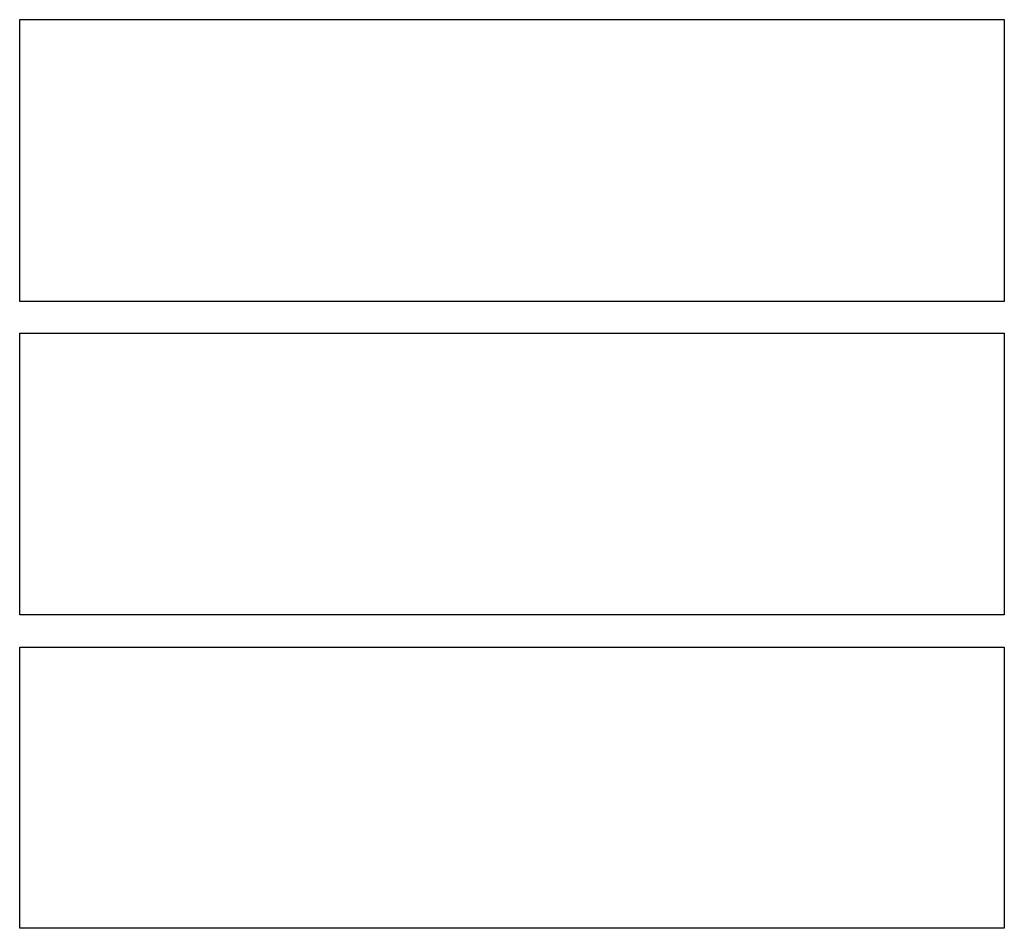
# Model space of a CAD drawing. Units: inches. Extents: x 24128 to 42093, y -4397 to 3454.
# Drawn here: x 25150 to 25290, y -1955 to -1825 of the extents above; entities that cross this region are included whole.
import ezdxf

# ---------------------------------------------------------------- set-up
doc = ezdxf.new("R2010")
doc.units = ezdxf.units.IN
doc.header["$MEASUREMENT"] = 0
doc.layers.add('DUENN-18', color=94, linetype='Continuous')

msp = doc.modelspace()

# ---------------------------------------------------------------- linework, layer by layer
at = {"layer": 'DUENN-18'}
for p, q in [((25149.85, -1825.38), (25290.44, -1825.38)), ((25149.85, -1865.66), (25149.85, -1825.38)), ((25290.44, -1825.38), (25290.44, -1865.66)), ((25290.44, -1865.66), (25149.85, -1865.66)), ((25149.85, -1870.2), (25290.44, -1870.2)), ((25149.85, -1910.44), (25149.85, -1870.2)), ((25290.44, -1870.2), (25290.44, -1910.44)), ((25290.44, -1910.44), (25149.85, -1910.44)), ((25149.85, -1915.03), (25290.44, -1915.03)), ((25149.85, -1955.22), (25149.85, -1915.03)), ((25290.44, -1915.03), (25290.44, -1955.22)), ((25290.44, -1955.22), (25149.85, -1955.22))]:
    msp.add_line(p, q, dxfattribs=at)

doc.saveas('drawing.dxf')
